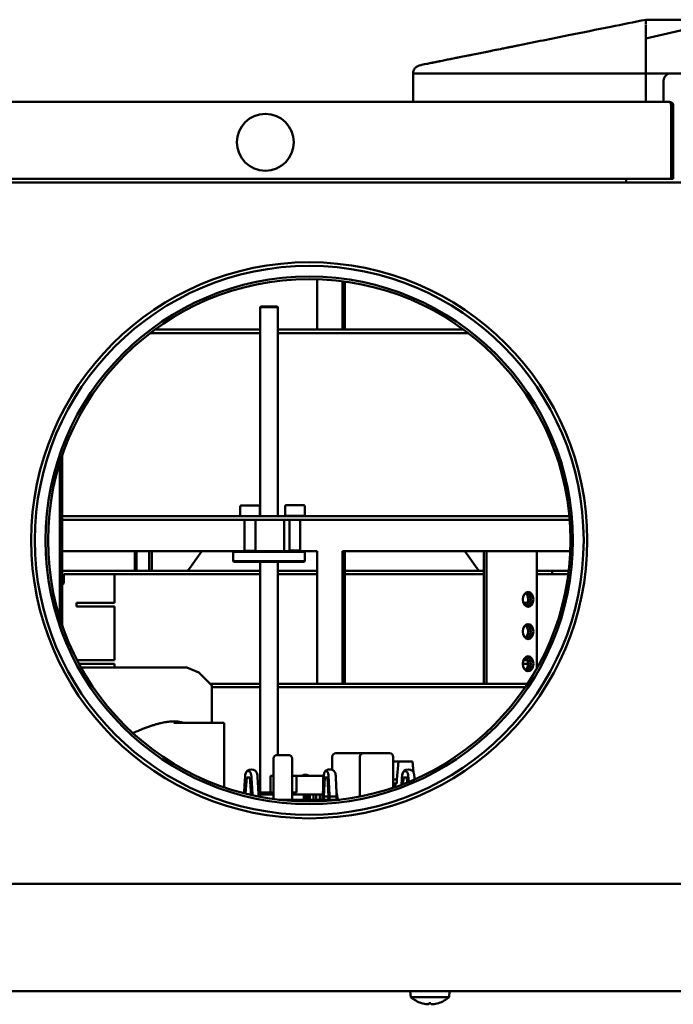
# Model space of a CAD drawing. Units: millimetres. Extents: x 3353 to 5261, y 829 to 2071.
# Drawn here: x 3491 to 3674, y 1794 to 2069 of the extents above; entities that cross this region are included whole.
import ezdxf

# ---------------------------------------------------------------- set-up
doc = ezdxf.new("R2010")
doc.units = ezdxf.units.MM
doc.layers.add('Visibile (ISO)', color=7, linetype='Continuous', lineweight=50)

msp = doc.modelspace()

# ---------------------------------------------------------------- linework, layer by layer
at = {"layer": 'Visibile (ISO)'}
for p, q in [((3666.09, 2068.95), (3682.09, 2068.95)), ((3687.5, 2068.61), (3666.09, 2063.65)), ((3601.09, 2053.95), (3601.09, 2045.95)), ((3601.09, 2053.95), (3628.47, 2053.95)), ((3666.09, 2053.95), (3628.47, 2053.95)), ((3673.09, 2053.95), (3666.09, 2053.95)), ((3666.09, 2053.95), (3666.09, 2045.95)), ((3687.5, 2053.95), (3673.09, 2053.95)), ((3671.09, 2045.95), (3671.09, 2051.95)), ((3446.79, 2045.95), (3672.79, 2045.95)), ((3673.22, 2044.95), (3673.22, 2024.45)), ((3673.29, 2044.95), (3673.29, 2024.45)), ((3673.29, 2044.95), (3673.79, 2044.95)), ((3673.79, 2024.45), (3673.79, 2044.95)), ((3673.22, 2024.45), (3446.36, 2024.45)), ((3447.86, 2023.45), (3963.72, 2023.45)), ((3660.59, 2024.08), (3660.58, 2023.45)), ((3673.22, 2024.45), (3673.29, 2024.45)), ((3673.29, 2024.45), (3673.79, 2024.45)), ((3574.24, 1996.42), (3574.24, 1982.39)), ((3581.31, 1982.39), (3581.31, 1995.86)), ((3582.02, 1982.39), (3582.02, 1995.76)), ((3558.51, 1988.8), (3558.31, 1988.6)), ((3563.31, 1988.6), (3558.31, 1988.6)), ((3558.31, 1930.19), (3558.31, 1988.6)), ((3558.51, 1988.8), (3563.11, 1988.8)), ((3563.11, 1988.8), (3563.31, 1988.6)), ((3563.31, 1930.19), (3563.31, 1988.6)), ((3558.31, 1981.39), (3527.63, 1981.39)), ((3558.31, 1982.39), (3528.97, 1982.39)), ((3615.11, 1982.39), (3563.31, 1982.39)), ((3616.45, 1981.39), (3563.31, 1981.39)), ((3502.98, 1899.78), (3502.98, 1947.12)), ((3502.38, 1901.62), (3502.38, 1945.28)), ((3552.75, 1932.89), (3552.75, 1930.19)), ((3553.05, 1933.19), (3557.95, 1933.19)), ((3558.25, 1932.89), (3558.25, 1930.19)), ((3565.3, 1932.99), (3565.3, 1930.29)), ((3565.6, 1933.29), (3570.5, 1933.29)), ((3570.8, 1932.99), (3570.8, 1930.29)), ((3502.98, 1930.19), (3629.54, 1930.19)), ((3502.98, 1929.19), (3629.54, 1929.19)), ((3554, 1929.19), (3554, 1920.5)), ((3557, 1929.19), (3557, 1920.5)), ((3565.06, 1920.46), (3565.06, 1929.19)), ((3565.3, 1930.29), (3570.8, 1930.29)), ((3566.55, 1929.19), (3566.55, 1920.6)), ((3569.55, 1929.19), (3569.55, 1920.6)), ((3629.54, 1930.19), (3639.44, 1930.19)), ((3639.44, 1929.19), (3629.54, 1929.19)), ((3639.44, 1930.19), (3644.73, 1930.19)), ((3639.44, 1929.19), (3644.81, 1929.19)), ((3502.98, 1920.45), (3550.99, 1920.45)), ((3523.29, 1920.45), (3523.29, 1914.95)), ((3523.79, 1914.95), (3523.79, 1920.45)), ((3527.32, 1914.95), (3527.32, 1920.45)), ((3528.03, 1914.95), (3528.03, 1920.45)), ((3538.11, 1914.95), (3542, 1920.45)), ((3551.01, 1920.46), (3550.81, 1920.26)), ((3570.81, 1920.26), (3550.81, 1920.26)), ((3550.81, 1917.66), (3550.81, 1920.26)), ((3551.01, 1920.46), (3570.61, 1920.46)), ((3554, 1920.5), (3557, 1920.5)), ((3554.03, 1920.46), (3554, 1920.5)), ((3556.97, 1920.46), (3557, 1920.5)), ((3566.55, 1920.6), (3569.55, 1920.6)), ((3566.68, 1920.46), (3566.55, 1920.6)), ((3569.42, 1920.46), (3569.55, 1920.6)), ((3570.61, 1920.46), (3570.81, 1920.26)), ((3570.62, 1920.45), (3574.24, 1920.45)), ((3570.81, 1917.66), (3570.81, 1920.26)), ((3574.24, 1920.45), (3574.24, 1883.39)), ((3581.31, 1883.39), (3581.31, 1920.45)), ((3581.31, 1920.45), (3644.98, 1920.45)), ((3582.02, 1920.45), (3582.02, 1883.39)), ((3615.54, 1920.45), (3619.42, 1914.95)), ((3620.84, 1883.39), (3620.84, 1920.45)), ((3621.55, 1883.39), (3621.55, 1920.45)), ((3635.69, 1920.45), (3635.69, 1887.7)), ((3550.81, 1917.66), (3570.81, 1917.66)), ((3551.01, 1917.46), (3550.81, 1917.66)), ((3570.61, 1917.46), (3551.01, 1917.46)), ((3558.31, 1852.95), (3558.31, 1917.46)), ((3563.31, 1863.45), (3563.31, 1917.46)), ((3570.61, 1917.46), (3570.81, 1917.66)), ((3558.31, 1914.95), (3502.98, 1914.95)), ((3503.46, 1913.95), (3558.31, 1913.95)), ((3503.46, 1911.45), (3503.46, 1913.95)), ((3517.6, 1905.95), (3517.6, 1913.95)), ((3574.24, 1914.95), (3563.31, 1914.95)), ((3563.31, 1913.95), (3574.24, 1913.95)), ((3620.84, 1914.95), (3582.02, 1914.95)), ((3582.02, 1913.95), (3620.84, 1913.95)), ((3639.93, 1914.95), (3635.69, 1914.95)), ((3635.69, 1913.95), (3639.93, 1913.95)), ((3639.93, 1913.95), (3639.93, 1914.95)), ((3644.54, 1914.95), (3639.93, 1914.95)), ((3639.93, 1913.95), (3644.42, 1913.95)), ((3503.46, 1911.45), (3502.98, 1911.21)), ((3502.98, 1911.45), (3503.46, 1911.45)), ((3506.99, 1905.95), (3517.6, 1905.95)), ((3506.99, 1904.95), (3506.99, 1905.95)), ((3517.6, 1904.95), (3506.99, 1904.95)), ((3517.6, 1889.95), (3517.6, 1904.95)), ((3631.91, 1905.95), (3633.02, 1905.95)), ((3507.18, 1889.95), (3517.6, 1889.95)), ((3517.6, 1888.95), (3507.71, 1888.95)), ((3508.25, 1887.95), (3537.75, 1887.95)), ((3517.6, 1887.95), (3517.6, 1888.95)), ((3537.83, 1887.93), (3541.17, 1886.55)), ((3633.21, 1888.95), (3631.73, 1888.95)), ((3631.91, 1889.95), (3633.02, 1889.95)), ((3541.23, 1886.51), (3544.73, 1883.01)), ((3558.31, 1883.39), (3544.35, 1883.39)), ((3544.79, 1872.45), (3544.79, 1882.87)), ((3558.31, 1882.39), (3544.79, 1882.39)), ((3633.06, 1883.39), (3563.31, 1883.39)), ((3632.4, 1882.39), (3563.31, 1882.39)), ((3534.19, 1872.45), (3548.09, 1872.45)), ((3548.29, 1872.25), (3548.29, 1854.42)), ((3563.06, 1863.45), (3566.26, 1863.45)), ((3578.5, 1859.29), (3578.5, 1862.95)), ((3579.5, 1863.95), (3587.21, 1863.95)), ((3586.21, 1851.84), (3586.21, 1862.95)), ((3587.21, 1863.95), (3594.52, 1863.95)), ((3595.52, 1854.33), (3595.52, 1862.95)), ((3562.06, 1851.14), (3562.06, 1862.45)), ((3567.26, 1850.95), (3567.26, 1862.45)), ((3595.52, 1861.65), (3597.01, 1861.65)), ((3597.01, 1861.65), (3596.51, 1856.65)), ((3597.01, 1861.65), (3600.9, 1861.65)), ((3601.21, 1858.53), (3600.9, 1861.65)), ((3554.16, 1857.86), (3554.16, 1857.85)), ((3557.55, 1857.86), (3557.55, 1857.85)), ((3561.26, 1852.95), (3561.26, 1857.66)), ((3561.26, 1857.66), (3562.06, 1857.66)), ((3567.26, 1857.66), (3568.46, 1857.66)), ((3568.46, 1852.95), (3568.46, 1857.66)), ((3568.46, 1857.66), (3575.9, 1857.66)), ((3575.9, 1853.32), (3575.9, 1857.66)), ((3598, 1857.86), (3598, 1857.85)), ((3601.39, 1857.86), (3601.39, 1857.85)), ((3554.22, 1852.66), (3554.57, 1857.14)), ((3554.57, 1857.14), (3555.44, 1857.14)), ((3555.44, 1857.14), (3555.82, 1852.27)), ((3575.9, 1854.95), (3575.97, 1854.95)), ((3576.12, 1851.85), (3576.43, 1857.14)), ((3576.43, 1857.14), (3577.11, 1857.14)), ((3577.11, 1857.14), (3577.42, 1851.85)), ((3596.51, 1856.65), (3595.52, 1856.65)), ((3596.09, 1855.45), (3595.52, 1855.45)), ((3596.51, 1855.45), (3596.09, 1855.45)), ((3596.09, 1854.53), (3596.09, 1855.45)), ((3596.51, 1856.65), (3596.51, 1855.45)), ((3598.27, 1855.33), (3598.41, 1857.14)), ((3598.41, 1857.14), (3599.28, 1857.14)), ((3599.28, 1857.14), (3599.39, 1855.77)), ((3601.48, 1856.65), (3601.47, 1856.65)), ((3555.71, 1853.66), (3555.71, 1852.3)), ((3557.93, 1852.95), (3562.06, 1852.95)), ((3557.93, 1852.45), (3557.93, 1852.95)), ((3562.06, 1852.45), (3557.93, 1852.45)), ((3558.31, 1851.75), (3558.31, 1852.45)), ((3567.26, 1852.95), (3568.46, 1852.95)), ((3575.86, 1852.45), (3567.26, 1852.45)), ((3570.49, 1850.95), (3570.49, 1852.45)), ((3570.83, 1850.95), (3570.83, 1852.45)), ((3571.34, 1850.95), (3571.34, 1852.45)), ((3571.68, 1850.95), (3571.68, 1852.45)), ((3572.2, 1850.95), (3572.2, 1852.45)), ((3573.26, 1850.95), (3573.26, 1852.45)), ((3573.97, 1850.95), (3573.97, 1852.45)), ((3575.03, 1850.95), (3575.03, 1852.45)), ((3575.73, 1850.95), (3575.73, 1852.45)), ((3575.9, 1853.95), (3575.93, 1853.95)), ((3579.67, 1852.96), (3580.04, 1851.01)), ((3557.81, 1851.85), (3557.92, 1851.85)), ((3563.51, 1850.95), (3577.78, 1850.95)), ((3576.12, 1851.85), (3577.42, 1851.85)), ((3576.17, 1850.95), (3576.12, 1851.85)), ((3577.42, 1851.85), (3577.36, 1850.95)), ((3577.71, 1851.85), (3579.72, 1851.85)), ((3577.78, 1850.95), (3577.78, 1850.68)), ((3577.78, 1850.95), (3580.57, 1850.95)), ((3422.79, 1827.45), (3988.79, 1827.45)), ((3995.79, 1797.45), (3415.79, 1797.45)), ((3600.43, 1795.81), (3600.29, 1797.45)), ((3611.15, 1795.81), (3611.29, 1797.45)), ((3611.15, 1795.81), (3600.43, 1795.81)), ((3605.43, 1794.11), (3606.04, 1794.11)), ((3608.13, 1794.11), (3608.14, 1794.11))]:
    msp.add_line(p, q, dxfattribs=at)
for centre, radius in [((3559.79, 2034.7), 7.95), ((3572.04, 1923.45), 77.7), ((3572.04, 1923.45), 76.7), ((3572.04, 1923.45), 73.7), ((3572.04, 1923.45), 73)]:
    msp.add_circle(centre, radius, dxfattribs=at)
for centre, radius, start, end in [((3673.09, 2051.95), 2, 90, 180), ((3553.05, 1932.89), 0.3, 90, 180), ((3557.95, 1932.89), 0.3, 0, 90), ((3565.6, 1932.99), 0.3, 90, 180), ((3570.5, 1932.99), 0.3, 0, 90), ((3566.45, 1930.19), 0.1, 0, 90), ((3569.65, 1930.19), 0.1, 90, 180), ((3537.75, 1887.75), 0.2, 67.5, 90), ((3541.09, 1886.37), 0.2, 45, 67.5), ((3544.59, 1882.87), 0.2, 0, 45), ((3548.09, 1872.25), 0.2, 0, 90), ((3563.06, 1862.45), 1, 90, 180), ((3566.26, 1862.45), 1, 0, 90), ((3579.5, 1862.95), 1, 90, 180), ((3587.21, 1862.95), 1, 90, 180), ((3594.52, 1862.95), 1, 0, 90), ((3555.86, 1857.75), 1.7, 3.8415, 176.1585), ((3570.95, 1856.45), 1.5, 53.7715, 126.2285), ((3577.78, 1857.75), 1.7, 32.6531, 147.3469), ((3599.7, 1857.75), 1.7, 3.8415, 176.1585), ((3605.79, 1801.75), 8, 227.9684, 252.6045), ((3603.44, 1794.24), 0.132, 252.6045, 266.5312), ((3608.14, 1794.24), 0.132, 270, 287.3955), ((3605.79, 1801.75), 8, 287.3955, 312.0316)]:
    msp.add_arc(centre, radius, start, end, dxfattribs=at)
for centre, major_axis, ratio, start_param, end_param in [((3660.61, 2022.85), (0, 1.6), 0.019407, 0, 0.698132), ((3631.8, 1906.95), (0, 2), 0.707107, 3.606959, 5.817819), ((3632.51, 1906.95), (0, 2), 0.707107, 3.289633, 6.135145), ((3632.51, 1906.95), (0, -2.1), 0.707107, 0.240404, 2.901188), ((3631.8, 1897.95), (0, 2), 0.707107, 3.606959, 5.817819), ((3632.51, 1897.95), (0, 2), 0.707107, 3.289633, 6.135145), ((3632.51, 1897.95), (0, -2.1), 0.707107, 0.240404, 2.901188), ((3631.8, 1888.95), (0, 2), 0.707107, 3.606959, 5.817819), ((3632.51, 1888.95), (0, 2), 0.707107, 3.289633, 6.135145), ((3632.51, 1888.95), (0, -2.1), 0.707107, 0.240404, 2.901188), ((3555.01, 1857.75), (0, 1.2), 0.707107, 4.807115, 7.759256), ((3576.77, 1857.75), (0, 1.2), 0.545075, 4.807115, 7.759256), ((3578.78, 1857.75), (0, 1.2), 0.545075, 4.807115, 5.578359), ((3598.85, 1857.75), (0, 1.2), 0.707107, 4.807115, 7.759256), ((3579.95, 1850.99), (0, -0.1), 0.838387, 1.192372, 1.789924), ((3605.81, 1801.73), (-6.05, -5.23), 0.993347, 0.556377, 0.76424), ((3606.03, 1801.73), (-0.7, -7.97), 0.028668, 0.093434, 0.301297), ((3606.03, 1801.73), (-0.7, -7.97), 0.075266, 0.097528, 0.302806), ((3605.55, 1801.73), (0.7, -7.97), 0.075266, 5.977794, 6.185657), ((3605.78, 1801.73), (-7.6, 2.5), 0.995782, 1.980758, 2.188621), ((3605.77, 1801.73), (6.05, -5.23), 0.993347, 5.518946, 5.724327)]:
    msp.add_ellipse(centre, major_axis=major_axis, ratio=ratio, start_param=start_param, end_param=end_param, dxfattribs=at)
for centre in [(3633.21, 1906.95), (3633.21, 1897.95), (3633.21, 1888.95)]:
    msp.add_ellipse(centre, major_axis=(0, 2.1), ratio=0.707107, dxfattribs=at)
for points, knots in [([(3606.11, 2056.85), (3606.11, 2056.85), (3606.11, 2056.85), (3606.11, 2056.85), (3606.11, 2056.85), (3606.11, 2056.85), (3606.11, 2056.85), (3606.11, 2056.85), (3606.12, 2056.85), (3606.12, 2056.85), (3606.12, 2056.85), (3606.13, 2056.85), (3606.14, 2056.85), (3606.16, 2056.86), (3606.17, 2056.86), (3606.19, 2056.86), (3606.2, 2056.86), (3606.21, 2056.87), (3606.14, 2056.85), (3606.22, 2056.87), (3606.22, 2056.87), (3606.23, 2056.87), (3606.23, 2056.87), (3606.24, 2056.87), (3606.24, 2056.87), (3606.27, 2056.88), (3606.29, 2056.88), (3606.43, 2056.91), (3606.54, 2056.93), (3606.82, 2056.99), (3606.97, 2057.02), (3607.54, 2057.13), (3607.95, 2057.22), (3612.78, 2058.19), (3617.19, 2059.08), (3623.07, 2060.27), (3624.54, 2060.57), (3626.5, 2060.96), (3626.99, 2061.06), (3627.56, 2061.18), (3627.68, 2061.2), (3627.86, 2061.24), (3627.94, 2061.25), (3627.97, 2061.26), (3627.97, 2061.26), (3627.97, 2061.26), (3627.98, 2061.26), (3627.98, 2061.26), (3627.99, 2061.26), (3628, 2061.26), (3628, 2061.26), (3628.03, 2061.27), (3628.05, 2061.27), (3628.16, 2061.29), (3628.25, 2061.31), (3628.39, 2061.34), (3628.45, 2061.35), (3628.51, 2061.37), (3628.51, 2061.37), (3628.51, 2061.37), (3628.51, 2061.37), (3628.51, 2061.37), (3628.51, 2061.37), (3628.51, 2061.37), (3628.51, 2061.37), (3628.52, 2061.37), (3628.52, 2061.37), (3628.54, 2061.37), (3628.55, 2061.37), (3628.58, 2061.38), (3628.6, 2061.38), (3628.65, 2061.39), (3628.68, 2061.4), (3628.93, 2061.45), (3629.14, 2061.49), (3629.7, 2061.61), (3630.06, 2061.68), (3635.11, 2062.7), (3639.82, 2063.65), (3648.45, 2065.39), (3652.37, 2066.18), (3659.55, 2067.63), (3662.82, 2068.29), (3666.09, 2068.95)], [0, 0, 0, 0, 0.000049, 0.000049, 0.000439, 0.000439, 0.003564, 0.003564, 0.009814, 0.009814, 0.020361, 0.020361, 0.048486, 0.048486, 0.123486, 0.123486, 0.148486, 0.148486, 0.173486, 0.173486, 0.173877, 0.173877, 0.174658, 0.174658, 0.176221, 0.176221, 0.182895, 0.182895, 0.218491, 0.218491, 0.265952, 0.265952, 0.392514, 0.392514, 1.743132, 1.743132, 2.193144, 2.193144, 2.343144, 2.343144, 2.368144, 2.368144, 2.393144, 2.393144, 2.393926, 2.393926, 2.395488, 2.395488, 2.398613, 2.398613, 2.404863, 2.404863, 2.418926, 2.418926, 2.493927, 2.493927, 2.543927, 2.543927, 2.544245, 2.544245, 2.544563, 2.544563, 2.544575, 2.544575, 2.544673, 2.544673, 2.546235, 2.546235, 2.54936, 2.54936, 2.55561, 2.55561, 2.56533, 2.56533, 2.63013, 2.63013, 2.73813, 2.73813, 4.17813, 4.17813, 5.37813, 5.37813, 6.37813, 6.37813, 6.37813, 6.37813]), ([(3666.09, 2063.65), (3666.09, 2064.11), (3666.09, 2064.54), (3666.09, 2064.95), (3666.09, 2065.94), (3666.09, 2066.76), (3666.09, 2067.39)], [-0.5839694, -0.5839694, -0.5839694, -0.5839694, -0.5061072, -0.5061072, -0.5061072, -0.3147864, -0.3147864, -0.3147864, -0.3147864]), ([(3606.11, 2056.85), (3606.13, 2056.85), (3606.14, 2056.85), (3606.17, 2056.86), (3606.18, 2056.86), (3606.21, 2056.87), (3606.05, 2056.83), (3606.23, 2056.87), (3606.23, 2056.87), (3606.26, 2056.88), (3606.28, 2056.88), (3606.49, 2056.92), (3606.69, 2056.96), (3608.93, 2057.42), (3610.98, 2057.83), (3616.92, 2059.03), (3620.8, 2059.81), (3624.67, 2060.59)], [0, 0, 0, 0, 0.068924, 0.068924, 0.121256, 0.121256, 0.173588, 0.173588, 0.175223, 0.175223, 0.181765, 0.181765, 0.240687, 0.240687, 0.869248, 0.869248, 2.056603, 2.056603, 2.056603, 2.056603]), ([(3601.09, 2053.95), (3601.09, 2054.05), (3601.1, 2054.15), (3601.12, 2054.35), (3601.14, 2054.45), (3601.23, 2054.79), (3601.34, 2055.02), (3601.61, 2055.43), (3601.79, 2055.62), (3602.21, 2055.95), (3602.48, 2056.08), (3603.42, 2056.35), (3604.11, 2056.44), (3605.23, 2056.67), (3605.67, 2056.76), (3606.11, 2056.85)], [0, 0, 0, 0, 0.030407, 0.030407, 0.0602894, 0.0602894, 0.1351031, 0.1351031, 0.2094643, 0.2094643, 0.2954741, 0.2954741, 0.5034867, 0.5034867, 0.6383225, 0.6383225, 0.6383225, 0.6383225]), ([(3672.79, 2045.95), (3672.92, 2045.95), (3673.04, 2045.58), (3673.17, 2045.12), (3673.19, 2045.06), (3673.2, 2045.01), (3673.22, 2044.95)], [0, 0, 0, 0, 1.400236, 1.400236, 1.400236, 1.570796, 1.570796, 1.570796, 1.570796]), ([(3673.79, 2044.95), (3673.79, 2045.42), (3673.42, 2045.86), (3672.96, 2045.94), (3672.9, 2045.94), (3672.85, 2045.95), (3672.79, 2045.95)], [0, 0, 0, 0, 1.400236, 1.400236, 1.400236, 1.570796, 1.570796, 1.570796, 1.570796]), ([(3522.78, 1869.58), (3522.99, 1869.67), (3523.21, 1869.77), (3523.82, 1870.04), (3524.23, 1870.21), (3525.02, 1870.54), (3525.4, 1870.69), (3526.14, 1870.98), (3526.5, 1871.12), (3527.2, 1871.37), (3527.53, 1871.49), (3528.19, 1871.71), (3528.5, 1871.81), (3529.11, 1871.99), (3529.41, 1872.08), (3529.98, 1872.23), (3530.26, 1872.3), (3530.79, 1872.43), (3531.05, 1872.49), (3531.55, 1872.59), (3531.79, 1872.63), (3532.49, 1872.74), (3532.94, 1872.79), (3533.77, 1872.85), (3534.16, 1872.86), (3534.88, 1872.83), (3535.22, 1872.8), (3535.85, 1872.71), (3536.14, 1872.65), (3536.57, 1872.54), (3536.7, 1872.5), (3536.84, 1872.45)], [1.668073, 1.668073, 1.668073, 1.668073, 1.743596, 1.743596, 1.887222, 1.887222, 2.023379, 2.023379, 2.152389, 2.152389, 2.274677, 2.274677, 2.390635, 2.390635, 2.500626, 2.500626, 2.604986, 2.604986, 2.704029, 2.704029, 2.79792, 2.79792, 2.975321, 2.975321, 3.134456, 3.134456, 3.278473, 3.278473, 3.409724, 3.409724, 3.472992, 3.472992, 3.472992, 3.472992]), ([(3605.36, 1793.8), (3605.36, 1793.79), (3605.35, 1793.79), (3605.31, 1793.78), (3605.28, 1793.78), (3605.21, 1793.78), (3605.17, 1793.79), (3605.1, 1793.79), (3605.06, 1793.79), (3605.03, 1793.8)], [0, 0, 0, 0, 0.01331549, 0.01331549, 0.02663099, 0.02663099, 0.03996714, 0.03996714, 0.04965056, 0.04965056, 0.04965056, 0.04965056]), ([(3605.27, 1793.78), (3605.28, 1793.78), (3605.29, 1793.78), (3605.33, 1793.78), (3605.35, 1793.79), (3605.38, 1793.79), (3605.39, 1793.79), (3605.39, 1793.8)], [0.02313472, 0.02313472, 0.02313472, 0.02313472, 0.02663099, 0.02663099, 0.03996714, 0.03996714, 0.04965056, 0.04965056, 0.04965056, 0.04965056]), ([(3606.53, 1793.8), (3606.48, 1793.79), (3606.44, 1793.79), (3606.35, 1793.78), (3606.31, 1793.78), (3606.25, 1793.78), (3606.23, 1793.79), (3606.2, 1793.79), (3606.19, 1793.79), (3606.19, 1793.8)], [0, 0, 0, 0, 0.01331549, 0.01331549, 0.02663099, 0.02663099, 0.03996714, 0.03996714, 0.04965056, 0.04965056, 0.04965056, 0.04965056]), ([(3606.31, 1793.78), (3606.32, 1793.78), (3606.32, 1793.78), (3606.36, 1793.78), (3606.4, 1793.79), (3606.48, 1793.79), (3606.51, 1793.79), (3606.55, 1793.8)], [0.02313472, 0.02313472, 0.02313472, 0.02313472, 0.02663099, 0.02663099, 0.03996714, 0.03996714, 0.04965056, 0.04965056, 0.04965056, 0.04965056])]:
    msp.add_open_spline(points, degree=3, knots=knots, dxfattribs=at)
for points in [[(3666.09, 2067.56), (3666.09, 2068.48), (3666.09, 2068.76), (3666.09, 2068.95)], [(3666.09, 2055.32), (3666.09, 2058.65), (3666.09, 2061.46), (3666.09, 2063.65)], [(3666.09, 2053.95), (3666.09, 2054.42), (3666.09, 2054.87), (3666.09, 2055.32)], [(3673.11, 2045.33), (3673.22, 2045.23), (3673.29, 2045.09), (3673.29, 2044.95)]]:
    msp.add_open_spline(points, degree=3, dxfattribs=at)
for points, weights in [([(3553.84, 1852.75), (3554.01, 1855.71), (3554.16, 1857.86)], [1.00218090565, 1.00843536875, 1]), ([(3555.85, 1857.86), (3556.01, 1855.51), (3556.21, 1852.19)], [1, 1.00922692011, 1.00087775294]), ([(3557.92, 1851.85), (3557.72, 1855.39), (3557.55, 1857.85)], [1, 1.0096623625, 1.00005057061]), ([(3575.83, 1851.85), (3575.99, 1855.4), (3576.12, 1857.86)], [1, 1.00968771415, 1]), ([(3577.42, 1857.86), (3577.55, 1855.4), (3577.71, 1851.85)], [1, 1.00968771415, 1]), ([(3579.72, 1851.85), (3579.56, 1855.4), (3579.44, 1857.86)], [1, 1.00968771415, 1]), ([(3597.83, 1855.16), (3597.92, 1856.64), (3598, 1857.86)], [1.00484343133, 1.00479844528, 1]), ([(3599.7, 1857.86), (3599.76, 1856.97), (3599.82, 1855.94)], [1, 1.00349181238, 1.00446646674]), ([(3601.47, 1856.65), (3601.43, 1857.28), (3601.39, 1857.85)], [1.00347158934, 1.00227915975, 1.00005057061]), ([(3557.92, 1851.83), (3557.92, 1851.84), (3557.92, 1851.85)], [1.00005197734, 1.00002620308, 1]), ([(3575.89, 1850.95), (3575.86, 1851.38), (3575.83, 1851.85)], [1.00146043908, 1.0011264984, 1]), ([(3577.71, 1851.85), (3577.68, 1851.38), (3577.65, 1850.95)], [1, 1.0011264984, 1.00146043908]), ([(3579.66, 1850.95), (3579.69, 1851.38), (3579.72, 1851.85)], [1.00146043908, 1.0011264984, 1])]:
    msp.add_rational_spline(points, weights, degree=2, dxfattribs=at)

doc.saveas('drawing.dxf')
